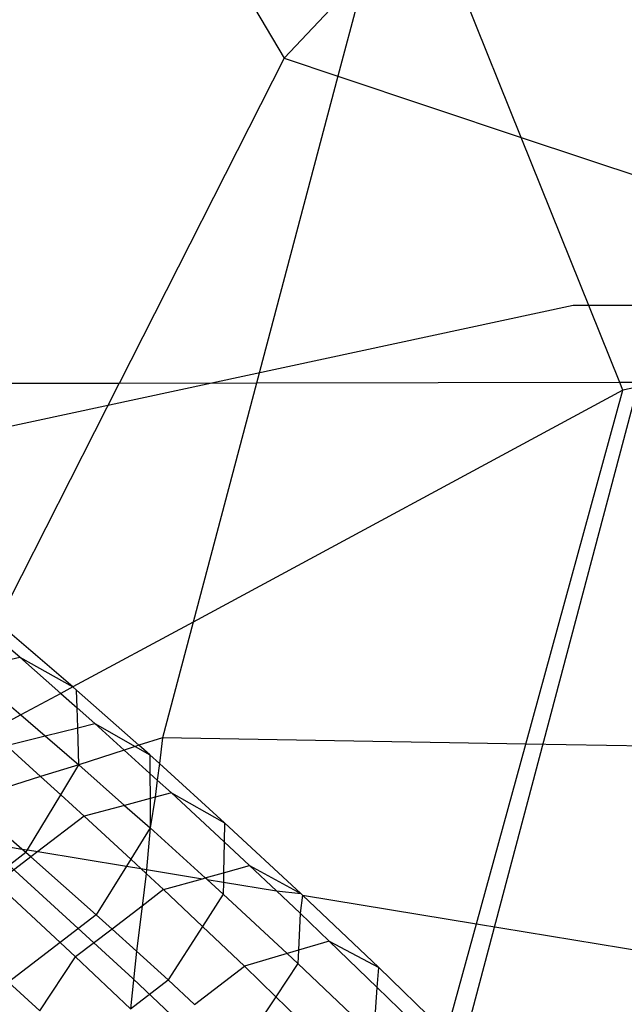
# Model space of a CAD drawing. Units: centimetres. Extents: x -1007 to 877, y -463 to 609.
# Drawn here: x -395 to -394, y -39 to -37 of the extents above; entities that cross this region are included whole.
import ezdxf

# ---------------------------------------------------------------- set-up
doc = ezdxf.new("R2010")
doc.units = ezdxf.units.CM

msp = doc.modelspace()

# ---------------------------------------------------------------- linework, layer by layer
for p, q in [((-394.6174, -36.3444), (-394.2299, -36.9981)), ((-393.8112, -37.138), (-393.9759, -36.7286)), ((-394.0863, -36.8457), (-394.2299, -36.9981)), ((-394.0863, -36.8457), (-394.1351, -37.0298)), ((-394.2299, -36.9981), (-394.5216, -37.5729)), ((-394.2299, -36.9981), (-394.1351, -37.0298)), ((-394.1351, -37.0298), (-394.279, -37.5725)), ((-394.1351, -37.0298), (-393.8112, -37.138)), ((-393.8112, -37.138), (-392.9263, -37.4337)), ((-393.6369, -37.5715), (-393.8112, -37.138)), ((-393.5292, -37.2894), (-394.0008, -39.0681)), ((-391.8648, -37.4323), (-393.7196, -37.4353)), ((-393.7196, -37.4353), (-395.3705, -37.7895)), ((-394.5216, -37.5729), (-395.1518, -37.5739)), ((-394.7375, -37.9981), (-394.5216, -37.5729)), ((-394.279, -37.5725), (-394.5216, -37.5729)), ((-394.279, -37.5725), (-394.3909, -37.9947)), ((-393.6369, -37.5715), (-394.279, -37.5725)), ((-393.568, -37.5714), (-393.6369, -37.5715)), ((-393.6314, -37.585), (-393.6369, -37.5715)), ((-393.568, -37.5714), (-393.6314, -37.585)), ((-393.6314, -37.585), (-394.3909, -37.9947)), ((-393.8032, -38.2105), (-393.6314, -37.585)), ((-394.6037, -38.1095), (-394.723, -38.0067)), ((-394.3909, -37.9947), (-394.6037, -38.1095)), ((-394.3909, -37.9947), (-394.4452, -38.1995)), ((-394.697, -38.057), (-394.7215, -38.0359)), ((-394.7201, -38.0624), (-394.697, -38.057)), ((-394.697, -38.057), (-394.6248, -38.1208)), ((-394.697, -38.057), (-394.6037, -38.1095)), ((-394.6037, -38.1095), (-394.6248, -38.1208)), ((-394.5969, -38.1153), (-394.6037, -38.1095)), ((-394.6248, -38.1208), (-394.6953, -38.1589)), ((-394.6248, -38.1208), (-394.596, -38.1463)), ((-394.4869, -38.2126), (-394.5969, -38.1153)), ((-394.596, -38.1463), (-394.5969, -38.1153)), ((-394.716, -38.1411), (-394.6953, -38.1589)), ((-394.5949, -38.1816), (-394.596, -38.1463)), ((-394.596, -38.1463), (-394.5647, -38.174)), ((-394.6953, -38.1589), (-394.7407, -38.1834)), ((-394.6953, -38.1589), (-394.6523, -38.196)), ((-394.6523, -38.196), (-394.5949, -38.1816)), ((-394.5949, -38.1816), (-394.5647, -38.174)), ((-394.5929, -38.2471), (-394.5949, -38.1816)), ((-394.513, -38.2209), (-394.5647, -38.174)), ((-394.5647, -38.174), (-394.4936, -38.2147)), ((-394.7206, -38.2131), (-394.6523, -38.196)), ((-394.6523, -38.196), (-394.5929, -38.2471)), ((-394.4452, -38.1995), (-394.4869, -38.2126)), ((-394.4452, -38.1995), (-394.4507, -38.245)), ((-393.8032, -38.2105), (-394.4452, -38.1995)), ((-394.6607, -38.2675), (-394.7206, -38.2131)), ((-394.4936, -38.2147), (-394.513, -38.2209)), ((-394.4869, -38.2126), (-394.4936, -38.2147)), ((-394.4936, -38.2147), (-394.4677, -38.2296)), ((-394.4677, -38.2296), (-394.4869, -38.2126)), ((-393.8904, -38.528), (-393.8032, -38.2105)), ((-393.0017, -38.2243), (-393.8032, -38.2105)), ((-394.513, -38.2209), (-394.5929, -38.2471)), ((-394.4675, -38.2622), (-394.513, -38.2209)), ((-394.4677, -38.2296), (-394.4507, -38.245)), ((-394.4677, -38.2296), (-394.4675, -38.2622)), ((-394.5929, -38.2471), (-394.6607, -38.2675)), ((-394.6248, -38.3), (-394.5929, -38.2471)), ((-394.5929, -38.2471), (-394.512, -38.3187)), ((-394.4507, -38.245), (-394.4543, -38.2741)), ((-394.4507, -38.245), (-394.3355, -38.3495)), ((-394.6607, -38.2675), (-394.7939, -38.3096)), ((-394.6248, -38.3), (-394.6607, -38.2675)), ((-394.4675, -38.2622), (-394.4671, -38.3067)), ((-394.4543, -38.2741), (-394.4675, -38.2622)), ((-394.4543, -38.2741), (-394.4579, -38.3043)), ((-394.4294, -38.2967), (-394.4543, -38.2741)), ((-394.6836, -38.3975), (-394.6248, -38.3)), ((-394.5834, -38.3376), (-394.6248, -38.3)), ((-394.4579, -38.3043), (-394.4671, -38.3067)), ((-394.4579, -38.3043), (-394.4667, -38.3587)), ((-394.4294, -38.2967), (-394.4579, -38.3043)), ((-394.4294, -38.2967), (-394.3355, -38.3495)), ((-394.3361, -38.3833), (-394.4294, -38.2967)), ((-394.6937, -38.3959), (-394.7939, -38.3096)), ((-394.512, -38.3187), (-394.5834, -38.3376)), ((-394.4671, -38.3067), (-394.512, -38.3187)), ((-394.512, -38.3187), (-394.4667, -38.3587)), ((-394.4671, -38.3067), (-394.4667, -38.3587)), ((-394.5834, -38.3376), (-394.6655, -38.4005)), ((-394.5011, -38.414), (-394.5834, -38.3376)), ((-394.3355, -38.3495), (-394.3361, -38.3833)), ((-394.2006, -38.4747), (-394.3355, -38.3495)), ((-394.8305, -38.3734), (-394.6937, -38.3959)), ((-394.4667, -38.3587), (-394.5011, -38.414)), ((-394.4667, -38.3587), (-394.4734, -38.4321)), ((-394.4667, -38.3587), (-394.3695, -38.447)), ((-394.3361, -38.3833), (-394.3371, -38.4378)), ((-394.2912, -38.4249), (-394.3361, -38.3833)), ((-394.6864, -38.4021), (-394.7474, -38.4488)), ((-394.6864, -38.4021), (-394.6937, -38.3959)), ((-394.6937, -38.3959), (-394.6836, -38.3975)), ((-394.6864, -38.4021), (-394.6836, -38.3975)), ((-394.6777, -38.4099), (-394.6864, -38.4021)), ((-394.6836, -38.3975), (-394.6655, -38.4005)), ((-394.6655, -38.4005), (-394.6777, -38.4099)), ((-394.6655, -38.4005), (-394.5088, -38.4263)), ((-394.6777, -38.4099), (-394.7388, -38.4566)), ((-394.4973, -38.6249), (-394.7191, -38.4221)), ((-394.5622, -38.5121), (-394.6777, -38.4099)), ((-394.5088, -38.4263), (-394.5622, -38.5121)), ((-394.5011, -38.414), (-394.5088, -38.4263)), ((-394.5088, -38.4263), (-394.4834, -38.4305)), ((-394.4834, -38.4305), (-394.5011, -38.414)), ((-394.3371, -38.4378), (-394.2912, -38.4249)), ((-394.2912, -38.4249), (-394.2006, -38.4747)), ((-394.2912, -38.4249), (-394.2439, -38.4699)), ((-394.4742, -38.439), (-394.4834, -38.4305)), ((-394.4834, -38.4305), (-394.4734, -38.4321)), ((-394.4742, -38.439), (-394.4812, -38.4968)), ((-394.4734, -38.4321), (-394.4742, -38.439)), ((-394.4433, -38.4677), (-394.4742, -38.439)), ((-394.4734, -38.4321), (-394.3745, -38.4484)), ((-394.3695, -38.447), (-394.3371, -38.4378)), ((-394.3371, -38.4378), (-394.3374, -38.4545)), ((-394.6262, -38.5611), (-394.7388, -38.4566)), ((-394.4433, -38.4677), (-394.3745, -38.4484)), ((-394.3745, -38.4484), (-394.3695, -38.447)), ((-394.3664, -38.4497), (-394.3695, -38.447)), ((-394.3377, -38.4757), (-394.3664, -38.4497)), ((-394.3664, -38.4497), (-394.3374, -38.4545)), ((-394.3374, -38.4545), (-394.3377, -38.4757)), ((-394.3374, -38.4545), (-394.2439, -38.4699)), ((-394.4433, -38.4677), (-394.4812, -38.4968)), ((-394.3745, -38.533), (-394.4433, -38.4677)), ((-394.3377, -38.4757), (-394.3745, -38.533)), ((-394.3377, -38.4757), (-394.2247, -38.5806)), ((-394.2439, -38.4699), (-394.2021, -38.5095)), ((-394.2439, -38.4699), (-394.2006, -38.4747)), ((-394.1977, -38.4775), (-394.2021, -38.5095)), ((-394.1977, -38.4775), (-394.2006, -38.4747)), ((-394.0631, -38.6052), (-394.1977, -38.4775)), ((-394.1977, -38.4775), (-393.8904, -38.528)), ((-394.4812, -38.4968), (-394.5342, -38.5374)), ((-394.4812, -38.4968), (-394.4909, -38.5767)), ((-394.5622, -38.5121), (-394.6262, -38.5611)), ((-394.5342, -38.5374), (-394.5622, -38.5121)), ((-394.2021, -38.5095), (-394.205, -38.5748)), ((-394.2021, -38.5095), (-394.1505, -38.5585)), ((-393.9435, -38.7211), (-393.8904, -38.528)), ((-393.8904, -38.528), (-393.2125, -38.6395)), ((-394.5342, -38.5374), (-394.5986, -38.5867)), ((-394.4909, -38.5767), (-394.5342, -38.5374)), ((-394.3745, -38.533), (-394.4351, -38.6273)), ((-394.3005, -38.6032), (-394.3745, -38.533)), ((-394.6262, -38.5611), (-394.7175, -38.631)), ((-394.5986, -38.5867), (-394.6262, -38.5611)), ((-394.1505, -38.5585), (-394.205, -38.5748)), ((-394.1505, -38.5585), (-394.0631, -38.6052)), ((-394.0657, -38.6407), (-394.1505, -38.5585)), ((-394.4909, -38.5767), (-394.5019, -38.6785)), ((-394.4351, -38.6273), (-394.4909, -38.5767)), ((-394.2247, -38.5806), (-394.3005, -38.6032)), ((-394.205, -38.5748), (-394.2247, -38.5806)), ((-394.2247, -38.5806), (-394.206, -38.598)), ((-394.205, -38.5748), (-394.206, -38.598)), ((-394.6617, -38.6817), (-394.5986, -38.5867)), ((-394.5986, -38.5867), (-394.5019, -38.6785)), ((-394.206, -38.598), (-394.2451, -38.6569)), ((-394.206, -38.598), (-394.0779, -38.7196)), ((-394.3885, -38.6706), (-394.3005, -38.6032)), ((-394.3005, -38.6032), (-394.2451, -38.6569)), ((-394.0657, -38.6407), (-394.0631, -38.6052)), ((-393.9435, -38.7211), (-394.0631, -38.6052)), ((-394.7175, -38.631), (-394.6617, -38.6817)), ((-394.5019, -38.6785), (-394.4351, -38.6273)), ((-394.2681, -38.8423), (-394.4973, -38.6249)), ((-394.3885, -38.6706), (-394.4351, -38.6273)), ((-394.0712, -38.7174), (-394.0657, -38.6407)), ((-394.0073, -38.6973), (-394.0657, -38.6407)), ((-394.2451, -38.6569), (-394.3053, -38.7478)), ((-394.2451, -38.6569), (-394.1552, -38.7439))]:
    msp.add_line(p, q)

doc.saveas('drawing.dxf')
